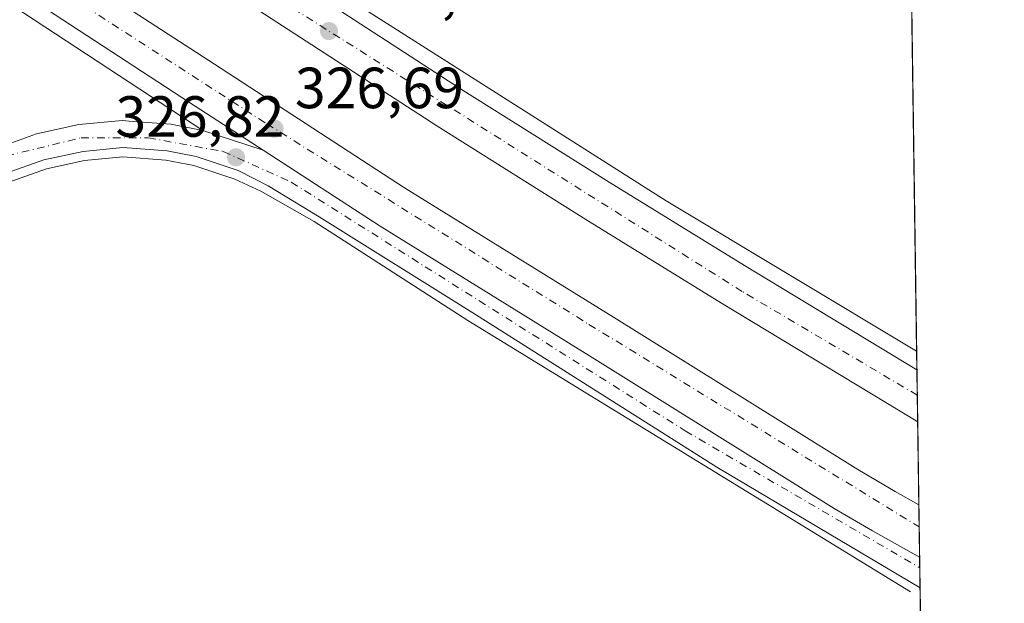
# Model space of a CAD drawing. Units: metres. Extents: x 598120 to 601597, y 4664339 to 4666708.
# Drawn here: x 601427 to 601597, y 4665403 to 4665503 of the extents above; entities that cross this region are included whole.
import ezdxf

# ---------------------------------------------------------------- set-up
doc = ezdxf.new("R2010")
doc.units = ezdxf.units.M
doc.header["$MEASUREMENT"] = 0
doc.linetypes.add('DGN Style 4', pattern=[2.6384748266838614, 1.318413404963828, -0.6592067024819142, 0.001648016756204785, -0.6592067024819142])
for name, color, linetype, lineweight in [('Arcén (en calzada doble)', 91, 'Continuous', 13), ('Carretera de calzada doble Cxs', 1, 'Continuous', 13), ('Carretera de calzada doble eje', 1, 'DGN Style 4', 0), ('Carretera de calzada única Cxs', 7, 'Continuous', 13), ('Carretera de calzada única eje', 7, 'DGN Style 4', 0), ('Comarca CxS', 21, 'Continuous', 0), ('Comunidad Autónoma CxS', 142, 'Continuous', 0), ('Municipio CxS', 4, 'Continuous', 0), ('Núcleo urbano CxS', 7, 'Continuous', 0), ('Provincia CxS', 1, 'Continuous', 0), ('Punto de cota en terreno', 7, 'Continuous', 0), ('Rótulo de punto de cota en terreno', 7, 'Continuous', 0), ('Suelo desnudo CxS', 253, 'Continuous', 0)]:
    doc.layers.add(name, color=color, linetype=linetype, lineweight=lineweight)
doc.styles.add('Style-Arial', font='txt')

# ---------------------------------------------------------------- blocks, each defined once
blk = doc.blocks.new('*U11')
at = {"layer": 'Núcleo urbano CxS', "color": 7, "linetype": 'Continuous', "lineweight": 0}
blk.add_polyline3d([(601580.4686000004, 4665521.8903, 325.4878000000026), (601583.1919, 4665332.549100001, 327.0412999999971), (601583.1161000002, 4665332.5185, 327.0412000000069), (601537.4231000004, 4665311.938100001, 327.0056999999942), (601477.4408, 4665311.010700001, 327.9342000000034), (601467.0151000004, 4665313.802200001, 327.8570999999938), (601441.7214000003, 4665320.5747, 327.7621000000072), (601409.8743000003, 4665335.8081, 327.7630000000063), (601380.8767999997, 4665364.806299999, 327.4235000000044), (601362.1686000006, 4665389.595100001, 327.5947000000015), (601348.1376, 4665415.319300001, 327.2854999999981), (601337.8482999997, 4665438.704700001, 327.4156999999978), (601328.0455, 4665462.0703, 327.5362000000023), (601324.1277000001, 4665478.7762, 327.5190000000002), (601315.2012999998, 4665518.6755, 327.070200000002)], dxfattribs=at)
blk = doc.blocks.new('5PATER')
at = {"layer": 'Suelo desnudo CxS', "linetype": 'Continuous', "lineweight": 0}
h = blk.add_hatch(color=51, dxfattribs=at)
edge = h.paths.add_edge_path()
edge.add_ellipse((0, 0), major_axis=(-0.1095731443231308, -0.1110710700762829), ratio=0.9994222409660322, start_angle=0, end_angle=360)

msp = doc.modelspace()

# ---------------------------------------------------------------- linework, layer by layer
at = {"layer": 'Arcén (en calzada doble)', "color": 91, "linetype": 'Continuous', "lineweight": 13}
for points in [[(601458.4101, 4665484.380100001, 326.9263000000064), (601398.2801000001, 4665523.850099999, 326.5516000000061), (601342.2100999998, 4665561.420100001, 326.5210999999982), (601295.8000999996, 4665593.530099999, 326.7596000000049), (601296.1300999997, 4665588.170100001, 326.8484999999928)], [(601468.1300999997, 4665520.350099999, 326.6000000000058), (601468.8300999999, 4665516.4801, 326.7010000000009), (601538.3400999998, 4665472.2501, 326.3632000000071), (601581.556, 4665446.2896, 326.4943999999959)], [(601580.5100999996, 4665404.770099999, 326.9223999999958), (601504.0900999998, 4665451.5701, 326.7627999999968), (601477.6201, 4665468.6501, 326.7543000000005), (601468.4001000002, 4665473.9001, 326.7436000000016), (601463.9200999998, 4665475.9901, 326.7725000000065), (601456.8201000001, 4665478.3101, 326.7462999999989), (601452.0000999998, 4665479.270099999, 326.7774999999965), (601444.6101000002, 4665479.8301, 326.6331000000064), (601437.9700999996, 4665479.190099999, 326.534799999994), (601431.4200999998, 4665477.7501, 326.5457000000025), (601425.0900999998, 4665475.520099999, 326.5154999999941)]]:
    msp.add_polyline3d(points, dxfattribs=at)
at = {"layer": 'Carretera de calzada doble Cxs', "color": 1, "linetype": 'Continuous', "lineweight": 13, "extrusion": (-0.0002589871299062753, 0.01800603997800873, 0.9998378445777981), "elevation": 84177.03940076852, "flags": 128}
msp.add_lwpolyline([(-668617.1326522283, -4655547.743611514), (-668617.1326522283, -4655538.786432819)], dxfattribs=at)
at = {"layer": 'Carretera de calzada doble Cxs', "color": 1, "linetype": 'Continuous', "lineweight": 13, "extrusion": (0.0002581356359723899, -0.01794727199812723, 0.9998389014205332), "elevation": -83249.14949948642, "flags": 128}
msp.add_lwpolyline([(668615.5209772306, 4655541.375282208), (668615.5209772305, 4655532.327489056)], dxfattribs=at)
at = {"layer": 'Carretera de calzada doble Cxs', "color": 1, "linetype": 'Continuous', "lineweight": 13}
for points in [[(601581.7312000003, 4665434.1009, 326.9014000000025), (601547.9001000002, 4665454.590100001, 326.8132000000041), (601524.4801000003, 4665469.0001, 326.8098999999929), (601498.7401000002, 4665485.170100001, 326.7958000000072), (601459.9101, 4665510.450099999, 326.8117999999959), (601406.9200999998, 4665544.6601, 326.6811000000016), (601380.0000999998, 4665562.340100001, 326.6650999999983), (601356.8501000004, 4665578.3201, 326.6638999999996), (601337.8800999997, 4665591.0001, 326.5910000000004), (601318.6201, 4665604.610099999, 326.4964999999939), (601296.0701000001, 4665620.290100001, 326.5141000000003), (601273.9101, 4665635.920100001, 326.5298999999941), (601250.2801000001, 4665652.300100001, 326.5565999999963), (601222.6201, 4665672.5801, 326.4465999999957), (601200.8501000004, 4665689.300100001, 326.5529999999999), (601188.2901, 4665698.2401, 327.9729999999981)], [(601185.3300999999, 4665686.2301, 327.805600000007), (601191.1001000004, 4665682.040100001, 326.9621999999945), (601213.6700999998, 4665665.100099999, 326.1100000000006), (601240.5000999998, 4665645.030099999, 326.3695000000007), (601261.0500999996, 4665630.640100001, 326.4511999999959), (601311.4700999996, 4665595.270099999, 326.4196999999986), (601357.9301000005, 4665563.3301, 327.1469999999972), (601400.5401, 4665534.880100001, 327.4869000000036), (601437.2001, 4665510.890100001, 328.6579999999958), (601460.3800999997, 4665495.800100001, 328.2041999999929), (601493.1801000005, 4665474.4801, 328.6971999999951), (601529.2701000003, 4665452.170100001, 328.7160000000004), (601571.3800999997, 4665425.870100001, 326.754700000005), (601577.8300999999, 4665422.0601, 326.7866999999969), (601581.9373000005, 4665419.7773, 327.171199999997)], [(601468.7901, 4665480.9801, 326.8744000000006), (601456.1001000004, 4665489.220100001, 326.9195999999938), (601432.9101, 4665504.3201, 326.837400000004), (601396.2100999998, 4665528.340100001, 326.7724000000017), (601353.5301000001, 4665556.8301, 326.6739999999991), (601306.9901000002, 4665588.8201, 326.7700000000041), (601256.4477000004, 4665624.1051, 326.6171999999933)], [(601429.4901000002, 4665539.120100001, 326.6594000000041), (601464.0401, 4665516.8201, 326.7130000000034), (601502.8300999999, 4665491.5701, 326.5810000000056), (601528.4901000002, 4665475.450099999, 326.5832999999984), (601551.8601000002, 4665461.0701, 326.6149000000005), (601581.6024000002, 4665443.0557, 326.7400999999954)], [(601464.0401, 4665516.8201, 326.7130000000034), (601502.8300999999, 4665491.5701, 326.5810000000056), (601528.4901000002, 4665475.450099999, 326.5832999999984), (601551.8601000002, 4665461.0701, 326.6149000000005), (601581.6025, 4665443.0557, 326.7400999999954), (601581.7313000001, 4665434.101, 326.9014000000025), (601547.9001000002, 4665454.590100001, 326.8132000000041), (601524.4801000003, 4665469.0001, 326.8098999999929), (601498.7401000002, 4665485.170100001, 326.7958000000072), (601459.9101, 4665510.450099999, 326.8117999999959)], [(601437.2001, 4665510.890100001, 328.6579999999958), (601460.3800999997, 4665495.800100001, 328.2041999999929), (601493.1801000005, 4665474.4801, 328.6971999999951), (601529.2701000003, 4665452.170100001, 328.7160000000004), (601571.3800999997, 4665425.870100001, 326.754700000005), (601577.8300999999, 4665422.0601, 326.7866999999969), (601581.9373000005, 4665419.7774, 327.171199999997), (601582.0674000002, 4665410.732000001, 327.008799999996), (601573.9200999998, 4665415.2601, 326.982799999998), (601567.3000999996, 4665419.1601, 326.9468999999954), (601525.1300999997, 4665445.5101, 326.9161000000022), (601488.9801000003, 4665467.860099999, 326.9064000000071), (601468.7901, 4665480.9801, 326.8744000000006), (601456.1001000004, 4665489.220100001, 326.9195999999938), (601432.9101, 4665504.3201, 326.837400000004)], [(601582.0674000002, 4665410.731899999, 327.008799999996), (601573.9200999998, 4665415.2601, 326.982799999998), (601567.3000999996, 4665419.1601, 326.9468999999954), (601525.1300999997, 4665445.5101, 326.9161000000022), (601488.9801000003, 4665467.860099999, 326.9064000000071), (601468.7901, 4665480.9801, 326.8744000000006)]]:
    msp.add_polyline3d(points, dxfattribs=at)
at = {"layer": 'Carretera de calzada doble eje', "color": 1, "linetype": 'DGN Style 4', "lineweight": 0}
for points in [[(601581.6651999997, 4665438.6963, 326.8793000000005), (601551.4700999996, 4665456.590100001, 326.8221000000049), (601457.7001, 4665515.6801, 326.7847000000039), (601403.4801000003, 4665551.970100001, 326.7082999999984), (601314.1101000002, 4665611.6801, 326.5942000000068), (601262.8800999997, 4665647.380100001, 326.4667000000045), (601216.0000999998, 4665683.290100001, 326.277900000001)], [(601197.0401, 4665672.620100001, 326.2755999999936), (601224.8901000004, 4665654.0801, 326.3381999999983), (601256.8501000004, 4665629.200099999, 326.5080000000016), (601296.5601000005, 4665600.8201, 326.5675000000047), (601324.3101000005, 4665581.860099999, 326.7041999999929), (601422.0601000005, 4665516.140100001, 326.9501000000019), (601469.4301000005, 4665485.5101, 327.3445999999968), (601525.0201000003, 4665450.9101, 327.5809000000008), (601581.9922000002, 4665415.9617, 327.0872999999993)]]:
    msp.add_polyline3d(points, dxfattribs=at)
at = {"layer": 'Carretera de calzada única Cxs', "color": 7, "linetype": 'Continuous', "lineweight": 13, "extrusion": (-5.038909904416325e-05, 0.003506496314022758, 0.9999938509533639), "elevation": 16655.93914563979, "flags": 128}
msp.add_lwpolyline([(601582.083114044, 4665381.009633303), (601582.1589149759, 4665375.734800875)], dxfattribs=at)
at = {"layer": 'Carretera de calzada única Cxs', "color": 7, "linetype": 'Continuous', "lineweight": 13}
for points in [[(601422.6501000002, 4665481.290100001, 326.6744999999937), (601429.7001, 4665483.770099999, 326.7563999999985), (601436.9901000002, 4665485.380100001, 326.6656999999978), (601444.5401, 4665486.100099999, 326.7718000000023), (601445.6901000004, 4665486.0101, 326.832899999994), (601452.8501000004, 4665485.4801, 326.9667999999947), (601458.4101, 4665484.380100001, 326.9263000000064), (601468.7901, 4665480.9801, 326.8744000000006), (601488.9801000003, 4665467.860099999, 326.9064000000071), (601525.1300999997, 4665445.5101, 326.9161000000022), (601567.3000999996, 4665419.1601, 326.9468999999954), (601573.9200999998, 4665415.2601, 326.982799999998), (601582.0674000002, 4665410.732000001, 327.008799999996), (601582.1432999996, 4665405.4571, 327.0273000000016), (601547.0601000005, 4665426.290100001, 326.9658999999957), (601504.9600999998, 4665452.9101, 326.8475000000035), (601478.4600999998, 4665469.460100001, 326.8077999999951), (601469.6501000002, 4665474.840100001, 326.8147000000026), (601464.5100999996, 4665477.4801, 326.8729000000022), (601457.2301000003, 4665479.860099999, 326.813599999994), (601452.2200999996, 4665480.860099999, 326.8444000000018), (601444.5900999998, 4665481.4301, 326.7762999999977), (601437.7200999996, 4665480.770099999, 326.686600000001), (601430.9801000003, 4665479.290100001, 326.6472000000067), (601424.4700999996, 4665476.9901, 326.6570000000065)], [(601422.6501000002, 4665481.290100001, 326.6744999999937), (601429.7001, 4665483.770099999, 326.7563999999985), (601436.9901000002, 4665485.380100001, 326.6656999999978), (601444.5401, 4665486.100099999, 326.7718000000023), (601445.6901000004, 4665486.0101, 326.832899999994), (601452.8501000004, 4665485.4801, 326.9667999999947), (601458.4101, 4665484.380100001, 326.9263000000064), (601468.7901, 4665480.9801, 326.8744000000006)], [(601582.1431999998, 4665405.4571, 327.0273000000016), (601547.0601000005, 4665426.290100001, 326.9658999999957), (601504.9600999998, 4665452.9101, 326.8475000000035), (601478.4600999998, 4665469.460100001, 326.8077999999951), (601469.6501000002, 4665474.840100001, 326.8147000000026), (601464.5100999996, 4665477.4801, 326.8729000000022), (601457.2301000003, 4665479.860099999, 326.813599999994), (601452.2200999996, 4665480.860099999, 326.8444000000018), (601444.5900999998, 4665481.4301, 326.7762999999977), (601437.7200999996, 4665480.770099999, 326.686600000001), (601430.9801000003, 4665479.290100001, 326.6472000000067), (601424.4700999996, 4665476.9901, 326.6570000000065)], [(601582.0674000002, 4665410.731899999, 327.008799999996), (601573.9200999998, 4665415.2601, 326.982799999998), (601567.3000999996, 4665419.1601, 326.9468999999954), (601525.1300999997, 4665445.5101, 326.9161000000022), (601488.9801000003, 4665467.860099999, 326.9064000000071), (601468.7901, 4665480.9801, 326.8744000000006)]]:
    msp.add_polyline3d(points, dxfattribs=at)
at = {"layer": 'Carretera de calzada única eje', "color": 7, "linetype": 'DGN Style 4', "lineweight": 0}
msp.add_polyline3d([(601424.4801000003, 4665479.970100001, 326.7048000000068), (601437.4001000002, 4665483.110099999, 326.8110000000015), (601448.9600999998, 4665483.110099999, 326.9036999999953), (601461.8901000004, 4665480.7601, 326.9018999999971), (601473.6401000004, 4665475.470100001, 326.882500000007), (601541.6201, 4665432.540100001, 326.9959999999992), (601582.0935000004, 4665408.9232, 327.054099999994)], dxfattribs=at)
at = {"layer": 'Comarca CxS', "color": 21, "linetype": 'Continuous', "lineweight": 0, "flags": 128}
msp.add_lwpolyline([(601565.3405063151, 4666573.698683327), (601596.6800007506, 4664394.76998336), (598152.6100007264, 4664346.049983362)], dxfattribs=at)
at = {"layer": 'Comunidad Autónoma CxS', "color": 142, "linetype": 'Continuous', "lineweight": 0, "flags": 128}
msp.add_lwpolyline([(601565.3405063151, 4666573.698683327), (601596.6800007506, 4664394.76998336), (598152.6100007264, 4664346.049983362)], dxfattribs=at)
at = {"layer": 'Municipio CxS', "color": 4, "linetype": 'Continuous', "lineweight": 0, "flags": 128}
msp.add_lwpolyline([(601565.3405063151, 4666573.698683327), (601596.6800007506, 4664394.76998336), (598152.6100007264, 4664346.049983362)], dxfattribs=at)
at = {"layer": 'Núcleo urbano CxS', "color": 7, "linetype": 'Continuous', "lineweight": 0, "extrusion": (-1.293612596658752e-05, 0.0008994379155321842, 0.9999995954219647), "elevation": 4514.793618949041, "flags": 128}
msp.add_lwpolyline([(601580.6869699737, 4665504.807993837), (601581.5598706807, 4665444.115969289)], dxfattribs=at)
at = {"layer": 'Núcleo urbano CxS', "color": 7, "linetype": 'Continuous', "lineweight": 0, "extrusion": (-0.001454149466334192, 0.1011306244373051, 0.9948720934121383), "elevation": 471269.3304292937, "flags": 128}
msp.add_lwpolyline([(-668596.5351308011, -4632404.715391147), (-668596.5351308013, -4632401.464486519)], dxfattribs=at)
at = {"layer": 'Núcleo urbano CxS', "color": 7, "linetype": 'Continuous', "lineweight": 0, "extrusion": (-0.0006646085381259, 0.04620884265813614, 0.9989315798169998), "elevation": 215511.184248964, "flags": 128}
msp.add_lwpolyline([(-668614.1803092706, -4651319.107965178), (-668614.1803092707, -4651314.74345117)], dxfattribs=at)
at = {"layer": 'Núcleo urbano CxS', "color": 7, "linetype": 'Continuous', "lineweight": 0, "extrusion": (-0.0001333079083670525, 0.009267824001954555, 0.9999570439110226), "elevation": 43485.08219654293, "flags": 128}
msp.add_lwpolyline([(601581.703124696, 4665236.043051329), (601581.7692303741, 4665231.44745396)], dxfattribs=at)
at = {"layer": 'Núcleo urbano CxS', "color": 7, "linetype": 'Continuous', "lineweight": 0, "extrusion": (0.0003770027387853225, -0.02620105011773627, 0.9996566224667662), "elevation": -121685.7172781978, "flags": 128}
msp.add_lwpolyline([(668642.7056246083, 4654705.743028538), (668642.7056246083, 4654691.413025244)], dxfattribs=at)
at = {"layer": 'Núcleo urbano CxS', "color": 7, "linetype": 'Continuous', "lineweight": 0, "extrusion": (-0.001153703519990599, 0.08018344551043748, 0.9967794560655143), "elevation": 373720.8280091415, "flags": 128}
msp.add_lwpolyline([(-668640.1910137469, -4641260.138123986), (-668640.1910137469, -4641256.309799762)], dxfattribs=at)
at = {"layer": 'Núcleo urbano CxS', "color": 7, "linetype": 'Continuous', "lineweight": 0, "extrusion": (-0.0004829827142920966, 0.03358913529184597, 0.9994356090904726), "elevation": 156743.3509832871, "flags": 128}
msp.add_lwpolyline([(-668597.5225352221, -4653645.449576614), (-668597.5225352221, -4653640.216282362)], dxfattribs=at)
at = {"layer": 'Núcleo urbano CxS', "color": 7, "linetype": 'Continuous', "lineweight": 0, "extrusion": (-0.0003542855358517945, 0.02464600991640573, 0.9996961781846321), "elevation": 115097.5049947306, "flags": 128}
msp.add_lwpolyline([(-668578.1105040779, -4654859.209720209), (-668578.110504078, -4654857.400283599)], dxfattribs=at)
at = {"layer": 'Núcleo urbano CxS', "color": 7, "linetype": 'Continuous', "lineweight": 0, "extrusion": (9.697582598029966e-05, -0.006749556408492789, 0.9999772167824513), "elevation": -31104.08762604525, "flags": 128}
msp.add_lwpolyline([(601582.0586572265, 4665305.253133057), (601582.1084594957, 4665301.786954103)], dxfattribs=at)
at = {"layer": 'Núcleo urbano CxS', "color": 7, "linetype": 'Continuous', "lineweight": 0, "extrusion": (-0.002250218674393074, 0.1563950337379147, 0.9876920218053975), "elevation": 728615.5260051306, "flags": 128}
msp.add_lwpolyline([(-668638.9975709366, -4598907.54060509), (-668638.9975709366, -4598887.891759055)], dxfattribs=at)
at = {"layer": 'Provincia CxS', "color": 1, "linetype": 'Continuous', "lineweight": 0, "flags": 128}
msp.add_lwpolyline([(601565.3405063151, 4666573.698683327), (601596.6800007506, 4664394.76998336), (598152.6100007264, 4664346.049983362)], dxfattribs=at)

# ---------------------------------------------------------------- block references
at = {"layer": 'Núcleo urbano CxS', "color": 7, "linetype": 'Continuous', "lineweight": 0}
msp.add_blockref('*U11', (0, 0), dxfattribs=at)
at = {"layer": 'Punto de cota en terreno', "color": 7, "linetype": 'Continuous', "lineweight": 0, "xscale": 10, "yscale": 10, "zscale": 10}
for p in [(601480.1600000003, 4665501.529999999, 326.6900000000023), (601470.7599999999, 4665484.689999999, 326.6900000000023), (601464.1200000001, 4665479.76, 326.820000000007)]:
    msp.add_blockref('5PATER', p, dxfattribs=at)

# ---------------------------------------------------------------- texts
at = {"layer": 'Rótulo de punto de cota en terreno', "color": 7, "linetype": 'Continuous', "lineweight": 0, "style": 'Style-Arial'}
for s, p in [('326,69', (601483.6878000004, 4665505.057800001)), ('326,69', (601474.2878000002, 4665488.217800001)), ('326,82', (601443.3172000004, 4665483.287799999))]:
    msp.add_text(s, height=7.000000000000002, dxfattribs=at).set_placement(p)

doc.saveas('drawing.dxf')
